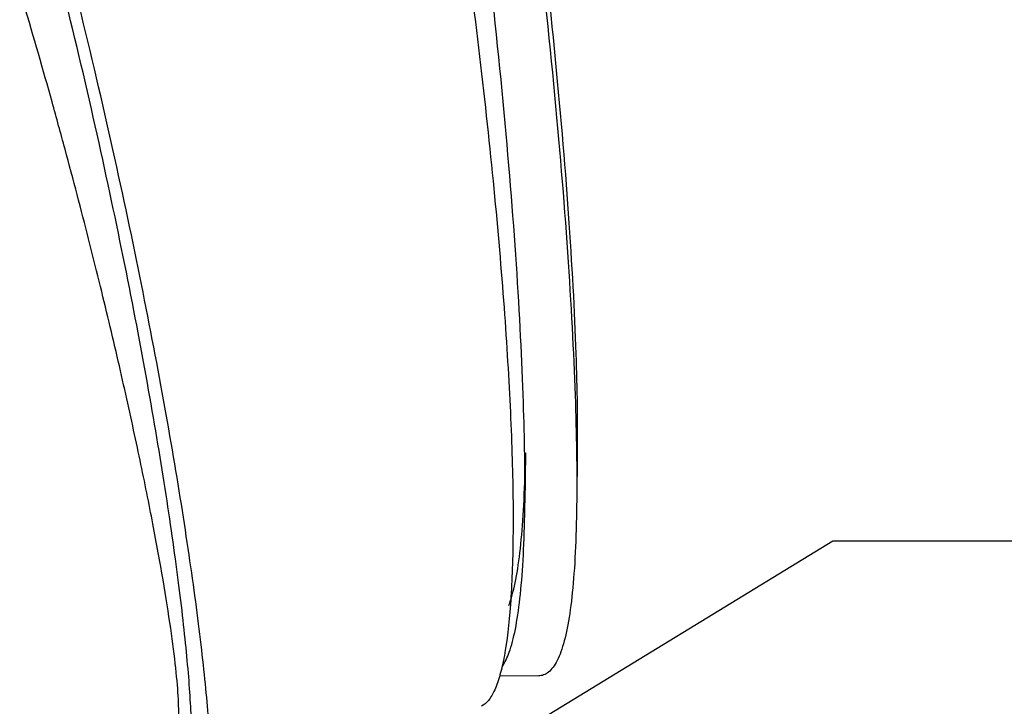
# Model space of a CAD drawing. Units: millimetres. Extents: x -30510 to 90331, y 46578 to 69934.
# Drawn here: x -14253 to -12812, y 53009 to 54014 of the extents above; entities that cross this region are included whole.
import ezdxf
from ezdxf import colors
from ezdxf.entities.mleader import LeaderData, LeaderLine
from ezdxf.math import Vec2, Vec3

# ---------------------------------------------------------------- set-up
doc = ezdxf.new("R2010")
doc.units = ezdxf.units.MM
for name, color, linetype in [('Make2D$可见线$曲线$模型$A', 7, 'Continuous'), ('Make2D$可见线$曲线$模型$B', 7, 'Continuous'), ('Make2D$可见线$曲线$模型$D', 7, 'Continuous'), ('标注', 3, 'Continuous')]:
    doc.layers.add(name, color=color, linetype=linetype)
doc.styles.add('毫米(35)', font='gbenor.shx', dxfattribs={"bigfont": 'gbcbig.shx'})

msp = doc.modelspace()

# ---------------------------------------------------------------- linework, layer by layer
at = {"layer": 'Make2D$可见线$曲线$模型$A', "color": 30}
for p, q in [((-13437.02229051387, 53381.90401726079), (-13437.79246149069, 53308.20928148527)), ((-13512.96519595732, 53379.50675182949), (-13513.71133366826, 53306.36347728012)), ((-13493.32796636402, 53053.27210956096), (-13550.68613464, 53052.6159251673))]:
    msp.add_line(p, q, dxfattribs=at)
msp.add_arc((-13624.9409373657, 53117.7571427052), 93.28097065463454, 326.559255829044, 341.2873785051328, dxfattribs=at)
for points, knots in [([(-13969.42374976082, 56281.8779661705), (-13928.38743596938, 56170.50792534626), (-13890.79455368897, 56057.47020121824), (-13837.24599147353, 55881.77186590531), (-13819.25079167021, 55819.66027930685), (-13784.83976439176, 55695.33659123979), (-13768.4445265605, 55633.1972509517), (-13721.56185751735, 55447.40198727368), (-13693.33633183988, 55324.19985859981), (-13655.03102076798, 55142.50365806379), (-13642.95150972905, 55082.5489150394), (-13619.99362351231, 54963.72778342415), (-13609.16255185725, 54905.08514266257), (-13578.42170561868, 54731.41104080267), (-13560.33126160291, 54619.01264486475), (-13536.32500157547, 54456.71133026871), (-13528.84732862587, 54403.69108077423), (-13514.8911007878, 54300.06329096649), (-13508.41758677673, 54249.48842889541), (-13490.38271143787, 54101.35046089361), (-13480.25008851234, 54007.71800007808), (-13463.30276893885, 53831.7319289876), (-13456.49049456014, 53749.39964308712), (-13446.00176903078, 53597.14067564256), (-13442.31942056926, 53527.12762110132), (-13438.10499763532, 53406.3211980748), (-13437.32782037525, 53354.2865682644), (-13437.79246149069, 53308.20928148527)], [-4716.466482840713, -4716.466482840713, -4716.466482840713, -4716.466482840713, -4353.661368776043, -4353.661368776043, -4155.767670195313, -4155.767670195313, -3957.873971614585, -3957.873971614585, -3562.086574453126, -3562.086574453126, -3364.192875872397, -3364.192875872397, -3166.299177291668, -3166.299177291668, -2770.511780130209, -2770.511780130209, -2572.61808154948, -2572.61808154948, -2374.72438296875, -2374.72438296875, -1978.936985807292, -1978.936985807292, -1583.149588645834, -1583.149588645834, -1187.362191484375, -1187.362191484375, -827.3365306752464, -827.3365306752464, -827.3365306752464, -827.3365306752464]), ([(-13969.04330500388, 56280.85227111266), (-13928.00846590944, 56172.18824389406), (-13890.26193468998, 56061.93387676408), (-13836.55292898542, 55890.39594796739), (-13818.50254197802, 55829.67173266775), (-13784.10523412527, 55708.10873814161), (-13767.76382260066, 55647.32775638731), (-13721.10461703761, 55465.57155311988), (-13693.10638567474, 55345.0320327076), (-13654.94154478872, 55167.37997030727), (-13642.87617246809, 55108.78542040665), (-13619.80459772997, 54992.67483064874), (-13608.84778305429, 54935.37130364978), (-13577.64126936386, 54765.64066827422), (-13559.13782029691, 54655.7669827761), (-13534.83123928367, 54497.06468681012), (-13527.31516018742, 54445.21091675516), (-13513.36549827469, 54343.81897364483), (-13506.93330734215, 54294.31928067421), (-13489.06993467933, 54149.29053509837), (-13479.11284391494, 54057.58307997668), (-13462.28966255709, 53885.19290202128), (-13455.41315173895, 53804.52794507383), (-13444.81713780485, 53655.34077773068), (-13441.09230334174, 53586.72909852978), (-13437.20038041649, 53472.34218123578), (-13436.56053501725, 53424.60986532528), (-13437.02229051387, 53381.90401726079)], [-4715.717628970632, -4715.717628970632, -4715.717628970632, -4715.717628970632, -4353.661368776044, -4353.661368776044, -4155.767670195313, -4155.767670195313, -3957.873971614586, -3957.873971614586, -3562.086574453126, -3562.086574453126, -3364.192875872395, -3364.192875872395, -3166.299177291668, -3166.299177291668, -2770.511780130208, -2770.511780130208, -2572.618081549481, -2572.618081549481, -2374.72438296875, -2374.72438296875, -1978.936985807293, -1978.936985807293, -1583.149588645832, -1583.149588645832, -1187.362191484375, -1187.362191484375, -852.7624094641263, -852.7624094641263, -852.7624094641263, -852.7624094641263]), ([(-13513.71133366826, 53306.36347728012), (-13513.27813496676, 53350.22679752868), (-13513.96749262098, 53399.45445062345), (-13517.76343661352, 53514.80988457803), (-13521.15823869958, 53582.35218057204), (-13530.9678986414, 53729.29999429238), (-13537.38853010818, 53808.77189508898), (-13553.5210999988, 53978.9235378205), (-13563.22880904092, 54069.56331612316), (-13580.42700853844, 54212.8663271493), (-13586.59732009932, 54261.84520629064), (-13599.84343009683, 54362.050665379), (-13606.91157277, 54413.26338786152), (-13629.55091344554, 54570.04444616535), (-13646.56234493898, 54678.64198380488), (-13675.59557513991, 54846.72992366222), (-13685.85215599337, 54903.57461738977), (-13707.6259903503, 55018.73233095034), (-13719.16741629021, 55077.14304763262), (-13755.67521395276, 55253.67359100901), (-13782.68937737148, 55373.86577985483), (-13827.28242980567, 55555.10712674964), (-13842.86537114038, 55615.85253649346), (-13875.43715991216, 55737.35999715034), (-13892.46446909192, 55798.23428218613), (-13928.15544719397, 55919.74700104276), (-13946.82966819178, 55980.42118494805), (-13966.42407262616, 56040.82434890837)], [837.7177227397219, 837.7177227397219, 837.7177227397219, 837.7177227397219, 1187.362191484375, 1187.362191484375, 1583.149588645834, 1583.149588645834, 1978.936985807292, 1978.936985807292, 2374.72438296875, 2374.72438296875, 2572.61808154948, 2572.61808154948, 2770.511780130209, 2770.511780130209, 3166.299177291668, 3166.299177291668, 3364.192875872397, 3364.192875872397, 3562.086574453126, 3562.086574453126, 3957.873971614585, 3957.873971614585, 4155.767670195313, 4155.767670195313, 4353.661368776043, 4353.661368776043, 4551.55506735677, 4551.55506735677, 4551.55506735677, 4551.55506735677]), ([(-13537.14813917457, 53156.45086783073), (-13533.71752889065, 53165.65150654276), (-13527.58971962427, 53187.69404031127), (-13522.91212479785, 53216.99402260612), (-13518.95256892798, 53249.89073178463), (-13517.32650306078, 53268.19230578494), (-13514.80616119126, 53308.2758411398), (-13513.91092574124, 53330.14102400378), (-13513.19836449557, 53362.06268709434), (-13513.05807101473, 53370.67772557319), (-13512.96519595732, 53379.50675182949)], [0, 0, 0, 0, 197.8936985807286, 395.7873971614584, 395.7873971614584, 593.6810957421876, 593.6810957421876, 791.5747943229169, 791.5747943229169, 862.2135019353777, 862.2135019353777, 862.2135019353777, 862.2135019353777]), ([(-13437.79246149069, 53308.20928148527), (-13437.83861479274, 53303.63237500053), (-13437.89702069785, 53299.11424761009), (-13438.35875373681, 53269.98119196092), (-13439.12606338616, 53247.10128582257), (-13441.41561686765, 53205.12703242299), (-13442.93904524191, 53186.01833965332), (-13446.74706613101, 53151.64764053191), (-13451.31946265751, 53121.08447084209), (-13457.43130714588, 53098.18761578978), (-13460.87728625691, 53088.6556936558)], [-827.3365306752464, -827.3365306752464, -827.3365306752464, -827.3365306752464, -791.5747943229169, -791.5747943229169, -593.6810957421876, -593.6810957421876, -395.7873971614584, -395.7873971614584, -197.8936985807286, 0, 0, 0, 0]), ([(-13536.59083351988, 53087.83058866529), (-13533.20374386742, 53097.22645135906), (-13527.19220358835, 53119.73870651531), (-13522.68605450811, 53149.66739768315), (-13518.92411144661, 53183.27836873625), (-13517.41255807839, 53201.97764351634), (-13515.13060660581, 53242.93089204576), (-13514.35475706643, 53265.25895110397), (-13513.84522382265, 53294.87953231417), (-13513.76850333191, 53300.57479126538), (-13513.71133366826, 53306.36347728012)], [0, 0, 0, 0, 197.8936985807286, 395.7873971614584, 395.7873971614584, 593.6810957421876, 593.6810957421876, 791.5747943229169, 791.5747943229169, 837.7177227397219, 837.7177227397219, 837.7177227397219, 837.7177227397219]), ([(-13460.87728625691, 53088.6556936558), (-13464.32326536792, 53079.12377152182), (-13471.99533732364, 53063.89293803822), (-13481.24594874519, 53056.35968553857), (-13488.54702809556, 53053.72347234732), (-13490.89525632936, 53053.29970727301), (-13493.32796636402, 53053.27210956096)], [-25330.39341833334, -25330.39341833334, -25330.39341833334, -25330.39341833334, -25132.49971975261, -24934.60602117188, -24934.60602117188, -24845.58775443042, -24845.58775443042, -24845.58775443042, -24845.58775443042])]:
    msp.add_open_spline(points, degree=3, knots=knots, dxfattribs=at)
at = {"layer": 'Make2D$可见线$曲线$模型$B', "color": 30}
for points, knots in [([(-17298.4993609758, 53009.63105756658), (-17306.32077396678, 53013.66421011704), (-17313.08413544152, 53022.42549489652), (-17323.20358529785, 53045.87618101441), (-17326.98605728269, 53058.50965970374), (-17333.47873535676, 53088.82670423262), (-17336.1877374674, 53106.51538384864), (-17340.54050318887, 53146.80797755659), (-17342.18441274435, 53169.40762815448), (-17344.4175780514, 53219.39867557809), (-17345.00195463801, 53246.78540309508), (-17345.09435978164, 53306.22014977695), (-17344.6021797424, 53338.27068731368), (-17342.52664311069, 53406.91957226941), (-17340.94239105909, 53443.52367188244), (-17334.53214646613, 53559.94823933197), (-17328.04682271543, 53646.3603252366), (-17314.78262686887, 53787.88628791653), (-17309.77077945526, 53837.0590392388), (-17298.52437171764, 53939.12191979935), (-17292.2832153359, 53992.04797120847), (-17278.49744648061, 54101.24558109054), (-17270.95069527155, 54157.53857362494), (-17254.45937804013, 54273.25236178513), (-17245.51853959398, 54332.64987505166), (-17226.16482819651, 54454.21911952623), (-17215.75340893925, 54516.37651785765), (-17193.36789239645, 54642.97349388663), (-17181.39081980543, 54707.42182441012), (-17155.7786678599, 54838.22145559158), (-17142.14477936943, 54904.56751274002), (-17113.13242465982, 55038.76969212305), (-17097.75327566242, 55106.62221069096), (-17065.10125307683, 55243.40279269239), (-17047.78642557795, 55312.43719343508), (-17020.47490558263, 55415.88355326468), (-17000.6045855472, 55488.68498986078), (-16975.21359689751, 55578.71122983488), (-16926.65597522363, 55739.03678908866), (-16895.46216936425, 55832.63762355619), (-16845.23142172897, 55978.50398633145), (-16809.24245379814, 56074.65226403577), (-16731.42680678657, 56264.63677841498), (-16689.6252833361, 56358.3248483528), (-16599.43054356037, 56541.24237927455), (-16551.01814684901, 56630.46180320316), (-16472.7914962702, 56759.43342266311), (-16445.79389253003, 56801.59313589615), (-16389.87204502918, 56883.98081040694), (-16360.96722442286, 56924.1665001514), (-16300.99284065355, 57002.08789508526), (-16269.93114965746, 57039.81189743589), (-16205.45094754182, 57112.24089903026), (-16172.03488323912, 57146.94049644252), (-16102.73110548026, 57212.68507994346), (-16066.85227431647, 57243.72196637181), (-15992.62266682607, 57301.48427074497), (-15954.31978659129, 57328.18937030621), (-15875.53190529912, 57376.73836045756), (-15835.03007196918, 57398.58718393443), (-15752.11597810892, 57436.65817611411), (-15709.68351458274, 57452.88399829339), (-15623.32123382811, 57478.73952904918), (-15579.36663481831, 57488.36514450375), (-15512.88006944089, 57497.02661858129), (-15490.64236693549, 57498.95110517701), (-15446.08201652041, 57500.75468165178), (-15423.76536349039, 57500.62757553739), (-15356.8831021554, 57497.32022074214), (-15312.42448981478, 57491.21482381444), (-15224.62424566202, 57472.14558775663), (-15181.28979824128, 57459.19383267605), (-15096.30003681193, 57427.30228479277), (-15054.66997175641, 57408.37993058906), (-14973.457403895, 57365.20244212144), (-14933.9080591989, 57340.96378777763), (-14857.2358541028, 57287.62200405509), (-14820.11826623789, 57258.52235192867), (-14748.46114061037, 57196.27448915026), (-14713.90289229906, 57163.11739480904), (-14647.22997218109, 57093.44232785468), (-14615.10476115348, 57056.91514778843), (-14553.13081356869, 56981.15693597443), (-14523.27188888522, 56941.91653951968), (-14465.54172412313, 56861.20215248429), (-14437.68159159137, 56819.76289357101), (-14383.93933413036, 56735.13107367748), (-14358.0343425931, 56691.89607782017), (-14283.13405181672, 56560.0269906367), (-14236.90637868251, 56469.15873430771), (-14172.32465293351, 56330.05560781663), (-14151.60336826539, 56283.29176947669), (-14117.8957308606, 56203.78743598647), (-14098.91367742045, 56157.78053624418), (-14072.25876393951, 56090.02166607406), (-14061.29574504156, 56061.31873214641), (-14052.59032014093, 56038.26331368474), (-14040.291728116, 56005.27907911576), (-14032.18430252629, 55983.12192825031), (-14008.31388260908, 55916.63143622541), (-13992.94500110724, 55872.14119475492), (-13963.24731779194, 55782.98718487666), (-13948.91184845368, 55738.3024045705), (-13921.23141273278, 55648.92133576651), (-13907.88189947143, 55604.20900107059), (-13882.13863433702, 55514.9639886227), (-13869.73970992097, 55470.41474967464), (-13845.82384383459, 55381.56477357976), (-13834.30769460319, 55337.26622502435), (-13801.00306923297, 55204.94024341618), (-13780.4511711164, 55117.4597122905), (-13751.75428611352, 54987.97820843833), (-13742.5371925735, 54945.07694680238), (-13724.80264569198, 54859.98367335518), (-13716.27635555826, 54817.75269308129), (-13691.70114792998, 54692.23500365843), (-13676.65181786266, 54610.09456424371), (-13649.03866471789, 54449.74546194195), (-13636.48286073973, 54371.58752699687), (-13613.71457646472, 54220.11111284922), (-13603.50269484035, 54146.78891782636), (-13585.23535708227, 54005.60640691368), (-13577.17925733531, 53937.75345848885), (-13563.05439835937, 53808.16890147233), (-13557.00042361528, 53746.45245196079), (-13546.8070550333, 53629.58713774021), (-13542.66961710476, 53574.45500362113), (-13536.22772077645, 53471.22170895746), (-13533.9223176763, 53423.15795669526), (-13531.82990608752, 53356.57077852084), (-13531.36137408394, 53335.30080868319), (-13530.87207360102, 53294.637140001), (-13530.8505908201, 53275.24416989755), (-13531.44292959649, 53219.94698726185), (-13532.70320831759, 53186.91820629986), (-13536.90330628434, 53128.86045946764), (-13539.85401556917, 53103.8203394948), (-13545.58618631231, 53072.49798640305), (-13549.86928485198, 53053.66784804945), (-13554.98163837005, 53039.15864961086), (-13557.8142941257, 53032.89225578846)], [-12609.74407501754, -12609.74407501754, -12609.74407501754, -12609.74407501754, -12308.63785229406, -12308.63785229406, -12083.55859782909, -12083.55859782909, -11858.47934336411, -11858.47934336411, -11633.40008889913, -11633.40008889913, -11408.32083443416, -11408.32083443416, -11183.24157996918, -11183.24157996918, -10958.1623255042, -10958.1623255042, -10508.00381657425, -10508.00381657425, -10282.92456210927, -10282.92456210927, -10057.84530764429, -10057.84530764429, -9832.766053179314, -9832.766053179314, -9607.686798714338, -9607.686798714338, -9382.60754424936, -9382.60754424936, -9157.528289784383, -9157.528289784383, -8932.449035319405, -8932.449035319405, -8707.369780854428, -8707.369780854428, -8482.29052638945, -8482.29052638945, -8369.750899156961, -8257.211271924472, -8144.671644691984, -8031.418051396033, -8031.418051396033, -7805.624830867593, -7805.624830867593, -7579.831610339152, -7579.831610339152, -7354.038389810714, -7354.038389810714, -7241.141779546493, -7241.141779546493, -7128.245169282272, -7128.245169282272, -7015.348559018053, -7015.348559018053, -6902.451948753833, -6902.451948753833, -6789.555338489614, -6789.555338489614, -6676.658728225393, -6676.658728225393, -6563.762117961174, -6563.762117961174, -6450.865507696954, -6450.865507696954, -6337.968897432733, -6337.968897432733, -6281.520592300623, -6281.520592300623, -6225.072287168514, -6225.072287168514, -6112.175676904293, -6112.175676904293, -5999.279066640074, -5999.279066640074, -5886.382456375854, -5886.382456375854, -5773.485846111635, -5773.485846111635, -5660.589235847414, -5660.589235847414, -5547.692625583193, -5547.692625583193, -5434.796015318974, -5434.796015318974, -5321.899405054755, -5321.899405054755, -5209.002794790533, -5209.002794790533, -5096.106184526314, -5096.106184526314, -4870.312963997872, -4870.312963997872, -4757.416353733654, -4757.416353733654, -4680.80505396529, -4644.519743469435, -4608.234432973579, -4571.949122477723, -4571.949122477723, -4499.378501486015, -4499.378501486015, -4354.237259502595, -4354.237259502595, -4209.096017519176, -4209.096017519176, -4063.954775535756, -4063.954775535756, -3918.813533552337, -3918.813533552337, -3773.672291568917, -3773.672291568917, -3483.389807602078, -3483.389807602078, -3338.248565618655, -3338.248565618655, -3193.107323635235, -3193.107323635235, -2902.824839668396, -2902.824839668396, -2612.542355701557, -2612.542355701557, -2322.259871734717, -2322.259871734717, -2031.977387767878, -2031.977387767878, -1741.694903801039, -1741.694903801039, -1451.4124198342, -1451.4124198342, -1161.129935867357, -1161.129935867357, -1015.988693883937, -1015.988693883937, -870.8474519005176, -870.8474519005176, -580.5649679336784, -580.5649679336784, -290.2824839668392, -290.2824839668392, -145.1412419834196, 0, 0, 0, 0]), ([(-13979.89137412463, 52810.04812560524), (-13978.30123544555, 52814.66162832828), (-13975.55632192655, 52826.11896498907), (-13973.8869342414, 52841.61664497115), (-13972.09991268938, 52867.90635332349), (-13971.9085590175, 52889.44878953059), (-13973.41621478841, 52940.20733384878), (-13975.13387084328, 52969.46244618495), (-13979.30975393762, 53019.23928632733), (-13980.96794203655, 53036.80964093751), (-13984.84407523341, 53073.94072357633), (-13987.06172057438, 53093.49364958749), (-13994.58361826387, 53155.11793664974), (-14000.73953710373, 53200.07989328918), (-14015.34544920213, 53297.10828737028), (-14023.79770309985, 53349.18807163653), (-14043.03849539519, 53459.81939079737), (-14053.83773143301, 53518.3935899822), (-14077.92037129288, 53641.46127472963), (-14091.20105998324, 53705.95983140078), (-14120.39692960439, 53840.28686481857), (-14136.32704694058, 53910.11833160536), (-14171.13094322729, 54054.43998943584), (-14189.99659815801, 54128.92422763634), (-14230.98920142574, 54281.91507599998), (-14253.13551533629, 54360.38324717983), (-14289.21512758658, 54480.46988809419), (-14301.71601017022, 54520.88777457782), (-14327.73700821574, 54602.4152568766), (-14341.24376939388, 54643.50644867335), (-14383.38889352808, 54767.50781713409), (-14413.64873186881, 54851.12001841878), (-14462.86628592287, 54976.80302546551), (-14479.91343139229, 55018.74640936535), (-14515.38927325528, 55102.53603447571), (-14533.82992108195, 55144.38746187769), (-14572.14313905592, 55227.81305476455), (-14592.02780365422, 55269.41531774889), (-14633.24789673236, 55352.17564373613), (-14654.58687272797, 55393.34145590549), (-14698.76214434456, 55475.11472582593), (-14721.57912180779, 55515.69929655263), (-14756.93765254689, 55576.01995654057), (-14768.86844704499, 55596.02872245936), (-14787.24220914696, 55625.96851297158), (-14798.91983897931, 55644.97343662995), (-14820.3001977098, 55678.13814429544), (-14833.6340695217, 55698.67706284068), (-14846.81684656999, 55718.21176538601), (-14867.73755852521, 55748.55324847873), (-14880.65024710511, 55766.58362748967), (-14920.30596114539, 55819.61841046486), (-14948.19113074209, 55853.8104518069), (-14992.68755377657, 55902.28895447096), (-15007.96110141504, 55917.97446249251), (-15039.43356494007, 55948.19480483637), (-15055.63226310643, 55962.72700508407), (-15088.97219758953, 55990.44433520586), (-15106.10622709452, 56003.60490325938), (-15141.21614286376, 56028.3787095798), (-15159.19423599162, 56040.00629525555), (-15195.90940520341, 56061.60909386818), (-15214.65294575583, 56071.59016087838), (-15252.85218363803, 56089.74683423479), (-15272.31206939006, 56097.92478842183), (-15311.86693700111, 56112.25122288609), (-15331.96589752018, 56118.40154039495), (-15372.69626272539, 56128.38958242688), (-15393.33904885087, 56132.22857740807), (-15434.98018185772, 56137.25267950612), (-15455.98806193147, 56138.43745500708), (-15498.12189926416, 56137.78568490717), (-15519.23549733677, 56135.94524722583), (-15550.70976406626, 56130.66082492456), (-15561.15436525373, 56128.48015071727), (-15581.93283137425, 56123.24817422828), (-15592.22897461386, 56120.18968335055), (-15622.73944479277, 56109.80290069626), (-15642.58493203457, 56101.24842700925), (-15681.04776595001, 56081.54394832557), (-15699.6719550933, 56070.39433756466), (-15735.69413208351, 56046.09642815232), (-15753.10070210454, 56032.9456416851), (-15786.75514589719, 56005.16130242812), (-15803.02770341925, 55990.51402614087), (-15834.5723838163, 55960.10944469859), (-15849.85696458945, 55944.34689844366), (-15879.58112861457, 55911.99421309453), (-15894.03425127704, 55895.39553314132), (-15922.24253179471, 55861.58603878696), (-15936.00274446162, 55844.37544773342), (-15962.97855862955, 55809.49275269181), (-15976.19130364102, 55791.82983773476), (-16002.20781223986, 55756.17453077056), (-16015.00886818603, 55738.17051879186), (-16052.78088811975, 55683.6622873896), (-16077.09966160963, 55646.67210151729), (-16124.02489651835, 55571.57750037272), (-16146.60201696035, 55533.50370424155), (-16190.11979164117, 55456.53210835026), (-16211.07407670638, 55417.56305338145), (-16241.17865243482, 55359.1423882296), (-16262.41477490409, 55316.89291345536), (-16284.80760757002, 55270.82052600064), (-16335.95211006942, 55161.27537724531), (-16362.14399159124, 55099.68964566338), (-16403.01164360259, 55002.31002225127), (-16428.38339070211, 54937.66633802512), (-16476.63518887114, 54808.77000899675), (-16499.43113745865, 54744.62719189613), (-16542.57164726825, 54617.54172516016), (-16562.8975771764, 54554.6075174155), (-16601.27712686462, 54430.32195647724), (-16619.30977250609, 54369.03268186771), (-16653.26849696354, 54248.57693495468), (-16669.18899297373, 54189.4309175363), (-16699.11806264663, 54073.65516493694), (-16713.13271950089, 54017.00851019286), (-16739.43598879086, 53906.57966037916), (-16751.74310871172, 53852.7725393294), (-16774.75797782756, 53748.33647697185), (-16785.47502105914, 53697.65307376728), (-16805.40839644052, 53599.70398426199), (-16814.63264263547, 53552.40802480844), (-16840.20988200398, 53415.92352285531), (-16854.45494879061, 53332.11459489612), (-16871.72094245151, 53218.99834202223), (-16876.790189927, 53183.40877951276), (-16885.58398536077, 53116.71216307126), (-16889.31217347664, 53085.58274882811), (-16895.46322910686, 53027.94867780282), (-16897.88688165458, 53001.43805173359), (-16901.46312571032, 52953.20994995961), (-16902.61797216416, 52931.48725031185), (-16903.70971097379, 52892.82489416335), (-16903.64789211636, 52875.8721687035), (-16902.35923691728, 52846.73507890227), (-16901.14405915135, 52834.51090864737), (-16896.47402918789, 52809.07492461189), (-16892.10218213562, 52799.5348421143), (-16886.06762614602, 52796.40665244398)], [0, 0, 0, 0, 145.1412419834198, 290.2824839668397, 290.2824839668397, 580.5649679336793, 580.5649679336793, 870.847451900519, 870.847451900519, 1015.988693883939, 1015.988693883939, 1161.129935867359, 1161.129935867359, 1451.412419834198, 1451.412419834198, 1741.694903801038, 1741.694903801038, 2031.977387767878, 2031.977387767878, 2322.259871734717, 2322.259871734717, 2612.542355701557, 2612.542355701557, 2902.824839668397, 2902.824839668397, 3193.107323635236, 3193.107323635236, 3338.248565618656, 3338.248565618656, 3483.389807602076, 3483.389807602076, 3773.672291568916, 3773.672291568916, 3918.813533552336, 3918.813533552336, 4063.954775535755, 4063.954775535755, 4209.096017519175, 4209.096017519175, 4354.237259502595, 4354.237259502595, 4499.378501486015, 4499.378501486015, 4571.949122477725, 4571.949122477725, 4608.23443297358, 4644.519743469435, 4680.80505396529, 4757.416353733654, 4757.416353733654, 4870.312963997874, 4870.312963997874, 5096.106184526314, 5096.106184526314, 5209.002794790535, 5209.002794790535, 5321.899405054754, 5321.899405054754, 5434.796015318974, 5434.796015318974, 5547.692625583194, 5547.692625583194, 5660.589235847414, 5660.589235847414, 5773.485846111634, 5773.485846111634, 5886.382456375854, 5886.382456375854, 5999.279066640074, 5999.279066640074, 6112.175676904293, 6112.175676904293, 6225.072287168514, 6225.072287168514, 6281.520592300623, 6281.520592300623, 6337.968897432734, 6337.968897432734, 6450.865507696954, 6450.865507696954, 6563.762117961173, 6563.762117961173, 6676.658728225393, 6676.658728225393, 6789.555338489614, 6789.555338489614, 6902.451948753833, 6902.451948753833, 7015.348559018053, 7015.348559018053, 7128.245169282273, 7128.245169282273, 7241.141779546493, 7241.141779546493, 7354.038389810713, 7354.038389810713, 7579.831610339153, 7579.831610339153, 7805.624830867593, 7805.624830867593, 8031.418051396033, 8031.418051396033, 8144.671644691984, 8257.211271924472, 8369.750899156961, 8482.29052638945, 8482.29052638945, 8707.369780854428, 8707.369780854428, 8932.449035319405, 8932.449035319405, 9157.528289784383, 9157.528289784383, 9382.60754424936, 9382.60754424936, 9607.686798714338, 9607.686798714338, 9832.766053179314, 9832.766053179314, 10057.84530764429, 10057.84530764429, 10282.92456210927, 10282.92456210927, 10508.00381657425, 10508.00381657425, 10958.1623255042, 10958.1623255042, 11183.24157996918, 11183.24157996918, 11408.32083443416, 11408.32083443416, 11633.40008889913, 11633.40008889913, 11858.47934336411, 11858.47934336411, 12083.55859782909, 12083.55859782909, 12308.63785229406, 12308.63785229406, 12666.32485492913, 12666.32485492913, 12666.32485492913, 12666.32485492913]), ([(-14008.18713059958, 52882.00357751111), (-14006.67190598048, 52886.49074769672), (-14004.08734733235, 52897.63974911954), (-14002.56122460451, 52912.72286202207), (-14000.99535960759, 52938.33109769223), (-14000.9470800309, 52959.32074385921), (-14002.74523741252, 53008.79845141023), (-14004.60135023378, 53037.30483446797), (-14008.93351592375, 53085.80455905834), (-14010.63515892327, 53102.92257530161), (-14014.57461373913, 53139.09683854182), (-14016.81148400934, 53158.14353629283), (-14024.35167743378, 53218.1853861798), (-14030.47796195556, 53262.03002507061), (-14044.97904321939, 53356.68486054075), (-14053.35574683933, 53407.51102433359), (-14072.41715595262, 53515.49399850103), (-14083.11111599049, 53572.67097810327), (-14106.96296222398, 53692.79818224748), (-14120.11982922513, 53755.75302336181), (-14149.0439208777, 53886.8483104523), (-14164.82595992978, 53954.9917751052), (-14199.29877494818, 54095.79252918854), (-14217.98322966876, 54168.44293467449), (-14258.56022043764, 54317.61731872454), (-14280.4667282775, 54394.10201922546), (-14316.10325179811, 54511.1096673496), (-14328.44341130947, 54550.48707856204), (-14354.10633346951, 54629.89005535527), (-14367.41898125491, 54669.91043100427), (-14408.95378708524, 54790.72423341702), (-14438.76860237588, 54872.2323213671), (-14487.27974382182, 54994.76017176714), (-14504.08419089395, 55035.65056489577), (-14539.06260448235, 55117.33023118752), (-14557.2474750711, 55158.12136305894), (-14595.03207206655, 55239.40667770911), (-14614.64530827499, 55279.93272931079), (-14655.30687705251, 55360.52620416509), (-14676.35836077494, 55400.60266551084), (-14719.94073395841, 55480.20004198213), (-14742.44581502432, 55519.68064540204), (-14777.3372827803, 55578.39675489641), (-14789.08354559853, 55597.80144817533), (-14807.24378821055, 55627.01926509011), (-14818.66234079866, 55645.23494211022), (-14839.86684613484, 55677.81987983628), (-14852.8867110582, 55697.27816451542), (-14866.03146694479, 55716.46323981371), (-14886.62818277012, 55745.60427397084), (-14899.41118501261, 55763.04973901602), (-14938.50691592955, 55814.01651484338), (-14965.9700605372, 55846.7779335207), (-15009.60892658501, 55892.98197508609), (-15024.56738913412, 55907.90033987508), (-15055.3227343195, 55936.56071058655), (-15071.12871331017, 55950.30970438407), (-15103.58654815426, 55976.45097069208), (-15120.24195924002, 55988.83181547999), (-15154.33916187402, 56012.09933366616), (-15171.78155744417, 56022.99769542135), (-15207.34814256959, 56043.19535861169), (-15225.47458238371, 56052.49774609488), (-15262.34426136503, 56069.36272602159), (-15281.0846094645, 56076.92367914945), (-15319.08267691897, 56090.10121093021), (-15338.33749862598, 56095.71637695094), (-15377.23910882678, 56104.74981025206), (-15396.89246640016, 56108.16765251714), (-15436.39780779105, 56112.50411930155), (-15456.25859397052, 56113.42230318348), (-15495.93863615696, 56112.4398701902), (-15515.75116514772, 56110.53665820366), (-15545.17344574564, 56105.34920424421), (-15554.92425573373, 56103.23316421203), (-15574.27690770312, 56098.19926526438), (-15583.87642101511, 56095.27607009422), (-15612.36224684305, 56085.39346883546), (-15630.96748089037, 56077.30582630855), (-15667.19672920313, 56058.71928359161), (-15684.83668731285, 56048.21963569254), (-15719.14882204984, 56025.32984198981), (-15735.82761337533, 56012.93761998319), (-15768.25958519398, 55986.71744195338), (-15784.02882909372, 55972.87796029513), (-15814.75410507383, 55944.09271630254), (-15829.71241838198, 55929.14509396876), (-15858.92570275898, 55898.40460473342), (-15873.18426206891, 55882.60718758862), (-15901.10284917324, 55850.37262265894), (-15914.75893166161, 55833.93998698307), (-15941.58796190302, 55800.58415015949), (-15954.75185876461, 55783.67317799602), (-15980.6879476031, 55749.50377413907), (-15993.44628749607, 55732.24040759666), (-16031.08917911274, 55679.94582686386), (-16055.33249229956, 55644.40809299439), (-16102.09216743851, 55572.19837001752), (-16124.61929785612, 55535.49951802829), (-16167.92971540441, 55461.34105834935), (-16188.89794028148, 55423.48675876025), (-16218.66128821541, 55367.3290380572), (-16240.09814090258, 55325.47993183738), (-16261.87702949568, 55282.1132814524), (-16312.67174837649, 55174.18813928196), (-16338.30814885913, 55114.97126894091), (-16378.74857736048, 55019.71364472697), (-16403.74599945409, 54956.88585090545), (-16451.40626709545, 54831.16850394383), (-16473.90725062237, 54768.68487858406), (-16516.52008561127, 54644.81888754726), (-16536.60101300054, 54583.49205025103), (-16574.53631243348, 54462.38201988727), (-16592.36830881392, 54402.66797721857), (-16625.97237628184, 54285.30016544517), (-16641.74123103514, 54227.64532668822), (-16671.39240618393, 54114.76617205308), (-16685.28145336484, 54059.51839663935), (-16711.35145450121, 53951.80408487044), (-16723.55230341748, 53899.30716589111), (-16746.36760743695, 53797.39727992087), (-16756.99169485475, 53747.92648496029), (-16776.74260598212, 53652.30597116499), (-16785.8771414576, 53606.12141547271), (-16811.18806513023, 53472.83715219758), (-16825.25855327877, 53391.0084304345), (-16842.34833322699, 53280.64477328895), (-16847.37501881956, 53245.93016566944), (-16856.12349364318, 53180.87819736659), (-16859.84789201932, 53150.51818932852), (-16866.03362380352, 53094.32511151209), (-16868.49580221302, 53068.48543255465), (-16872.19640063211, 53021.49838132258), (-16873.43471087154, 53000.33427436851), (-16874.7157936946, 52962.66796645883), (-16874.75972814573, 52946.15250140976), (-16873.68135598761, 52917.76000435197), (-16872.56855074938, 52905.84606318743), (-16868.16401302339, 52881.06596199106), (-16863.95721399753, 52871.7836663696), (-16858.11824229128, 52868.75706679655)], [0, 0, 0, 0, 145.1412419834198, 290.2824839668397, 290.2824839668397, 580.5649679336793, 580.5649679336793, 870.847451900519, 870.847451900519, 1015.988693883939, 1015.988693883939, 1161.129935867359, 1161.129935867359, 1451.412419834198, 1451.412419834198, 1741.694903801038, 1741.694903801038, 2031.977387767878, 2031.977387767878, 2322.259871734717, 2322.259871734717, 2612.542355701557, 2612.542355701557, 2902.824839668397, 2902.824839668397, 3193.107323635236, 3193.107323635236, 3338.248565618656, 3338.248565618656, 3483.389807602076, 3483.389807602076, 3773.672291568916, 3773.672291568916, 3918.813533552336, 3918.813533552336, 4063.954775535755, 4063.954775535755, 4209.096017519175, 4209.096017519175, 4354.237259502595, 4354.237259502595, 4499.378501486015, 4499.378501486015, 4571.949122477725, 4571.949122477725, 4608.23443297358, 4644.519743469435, 4680.80505396529, 4757.416353733654, 4757.416353733654, 4870.312963997874, 4870.312963997874, 5096.106184526314, 5096.106184526314, 5209.002794790535, 5209.002794790535, 5321.899405054754, 5321.899405054754, 5434.796015318974, 5434.796015318974, 5547.692625583194, 5547.692625583194, 5660.589235847414, 5660.589235847414, 5773.485846111634, 5773.485846111634, 5886.382456375854, 5886.382456375854, 5999.279066640074, 5999.279066640074, 6112.175676904293, 6112.175676904293, 6225.072287168514, 6225.072287168514, 6281.520592300623, 6281.520592300623, 6337.968897432734, 6337.968897432734, 6450.865507696954, 6450.865507696954, 6563.762117961173, 6563.762117961173, 6676.658728225393, 6676.658728225393, 6789.555338489614, 6789.555338489614, 6902.451948753833, 6902.451948753833, 7015.348559018053, 7015.348559018053, 7128.245169282273, 7128.245169282273, 7241.141779546493, 7241.141779546493, 7354.038389810713, 7354.038389810713, 7579.831610339153, 7579.831610339153, 7805.624830867593, 7805.624830867593, 8031.418051396033, 8031.418051396033, 8144.671644691984, 8257.211271924472, 8369.750899156961, 8482.29052638945, 8482.29052638945, 8707.369780854428, 8707.369780854428, 8932.449035319405, 8932.449035319405, 9157.528289784383, 9157.528289784383, 9382.60754424936, 9382.60754424936, 9607.686798714338, 9607.686798714338, 9832.766053179314, 9832.766053179314, 10057.84530764429, 10057.84530764429, 10282.92456210927, 10282.92456210927, 10508.00381657425, 10508.00381657425, 10958.1623255042, 10958.1623255042, 11183.24157996918, 11183.24157996918, 11408.32083443416, 11408.32083443416, 11633.40008889913, 11633.40008889913, 11858.47934336411, 11858.47934336411, 12083.55859782909, 12083.55859782909, 12308.63785229406, 12308.63785229406, 12666.332668923, 12666.332668923, 12666.332668923, 12666.332668923]), ([(-13557.8142941257, 53032.89225578846), (-13560.64733628023, 53026.62731206429), (-13566.69715136001, 53016.39585763265), (-13573.62812701915, 53010.52340041008), (-13577.19927831778, 53008.68338494114)], [-21951.911543419, -21951.911543419, -21951.911543419, -21951.911543419, -21806.77030143558, -21671.1106073435, -21671.1106073435, -21671.1106073435, -21671.1106073435])]:
    msp.add_open_spline(points, degree=3, knots=knots, dxfattribs=at)
at = {"layer": 'Make2D$可见线$曲线$模型$D', "color": 30}
msp.add_open_spline([(-14028.67581706265, 52959.16971786205), (-14027.50419279947, 52960.09581932898), (-14025.22748571834, 52963.10631002133), (-14023.54315525962, 52968.23846198546), (-14021.46317936283, 52977.98874242619), (-14020.72907882238, 52986.36654301497), (-14020.48637833149, 53007.34888353146), (-14020.97646802247, 53019.95461890686), (-14023.19022576803, 53049.42836646087), (-14024.91348075684, 53066.31107589127), (-14031.93618504635, 53123.25813809034), (-14039.08508425984, 53169.52925080713), (-14053.5387621491, 53250.2193628644), (-14058.97787219813, 53278.99951376003), (-14071.12075362376, 53340.15039994447), (-14077.82503283135, 53372.52172618082), (-14092.51835975138, 53440.67923191269), (-14100.50379389761, 53476.46288095923), (-14117.78379906499, 53551.30129901441), (-14127.08527157584, 53590.36112334012), (-14147.10216383775, 53671.65797025726), (-14157.81971005777, 53713.88991069775), (-14175.03531291898, 53779.52583692563), (-14180.96553356769, 53801.79287135552), (-14193.20974009066, 53847.04434066726), (-14199.52600989767, 53870.03505039311), (-14219.05941051589, 53940.02408556854), (-14232.86084809395, 53988.04636805347), (-14254.77137344519, 54061.89135314), (-14262.27784389532, 54086.81239775658), (-14277.69960737295, 54137.20716187234), (-14285.61458408625, 54162.68284783224), (-14301.87706037588, 54214.16921150348), (-14310.22498883947, 54240.1759802532), (-14327.37769642202, 54292.66923041773), (-14336.18703460458, 54319.16924084622), (-14354.27784744721, 54372.59680234219), (-14363.56732598565, 54399.54796300814), (-14377.8677841019, 54440.27142268747), (-14382.71261771135, 54453.9403738058), (-14389.99561828131, 54474.3086954614), (-14395.31055906928, 54489.06542293378), (-14401.17936880503, 54505.33529533548), (-14419.34567411013, 54554.72101886443), (-14431.57609910001, 54587.03452404464), (-14453.35758893581, 54643.78827411867), (-14466.76384111764, 54677.82087675128), (-14488.60544451612, 54731.78815065822), (-14496.71328135738, 54751.51323670921), (-14504.97137584772, 54771.27618328283)], degree=3, knots=[-17080.27513609918, -17080.27513609918, -17080.27513609918, -17080.27513609918, -16985.22397208185, -16868.23093876447, -16868.23093876447, -16656.18674142977, -16656.18674142977, -16444.14254409507, -16444.14254409507, -16232.09834676037, -16232.09834676037, -15808.00995209097, -15808.00995209097, -15595.96575475627, -15595.96575475627, -15383.92155742157, -15383.92155742157, -15171.87736008687, -15171.87736008687, -14959.83316275217, -14959.83316275217, -14747.78896541747, -14747.78896541747, -14641.76686675012, -14641.76686675012, -14535.74476808277, -14535.74476808277, -14323.70057074807, -14323.70057074807, -14217.67847208072, -14217.67847208072, -14111.65637341337, -14111.65637341337, -14005.63427474602, -14005.63427474602, -13899.61217607867, -13899.61217607867, -13793.59007741132, -13793.59007741132, -13740.57902807765, -13740.57902807765, -13714.07350341081, -13687.56797874397, -13661.06245407714, -13608.54839246498, -13608.54839246498, -13529.52880618599, -13529.52880618599, -13484.18721073223, -13484.18721073223, -13484.18721073223, -13484.18721073223], dxfattribs=at)

# ---------------------------------------------------------------- leaders
at = {"layer": '标注'}
ml = msp.add_multileader_mtext('Standard', dxfattribs=at)
ml.set_content('200X200X6厚镀锌方通', color=256, style='毫米(35)')
ml.set_leader_properties()
ml.build(insert=Vec2(0, 0))
ml.multileader.update_dxf_attribs({"has_dogleg": 0, "dogleg_length": 0, "arrow_head_size": 42, "scale": 35})
ctx = ml.context
ctx.base_point, ctx.scale, ctx.char_height, ctx.arrow_head_size, ctx.landing_gap_size, ctx.plane_origin = Vec3(-12781.34371446929, 53250.83672590741), 35, 87.5, 42, 35, Vec3(-67681.61893839517, 52774.95949822304)
notes = []
notes.append((ctx, [(0, (1, 1, 0), (-12781.34371446929, 53250.83672590741), (1, 0), 0, [(0, [(-13731.2015810048, 52842.73110433724), (-13062.80110577365, 53250.83672590741)], 0, [])])]))
ctx.mtext.insert = Vec3(-12746.34371446929, 53297.96448326035)
for ctx, leaders in notes:
    for number, flags, end, landing, length, lines in leaders:
        leader = LeaderData()
        leader.index, (leader.has_last_leader_line, leader.has_dogleg_vector, leader.attachment_direction) = number, flags
        leader.last_leader_point, leader.dogleg_vector, leader.dogleg_length = Vec3(end), Vec3(landing), length
        for number, points, colour, breaks in lines:
            line = LeaderLine()
            line.index, line.vertices, line.color, line.breaks = number, Vec3.list(points), colors.encode_raw_color(colour), breaks
            leader.lines.append(line)
        ctx.leaders.append(leader)

doc.saveas('drawing.dxf')
